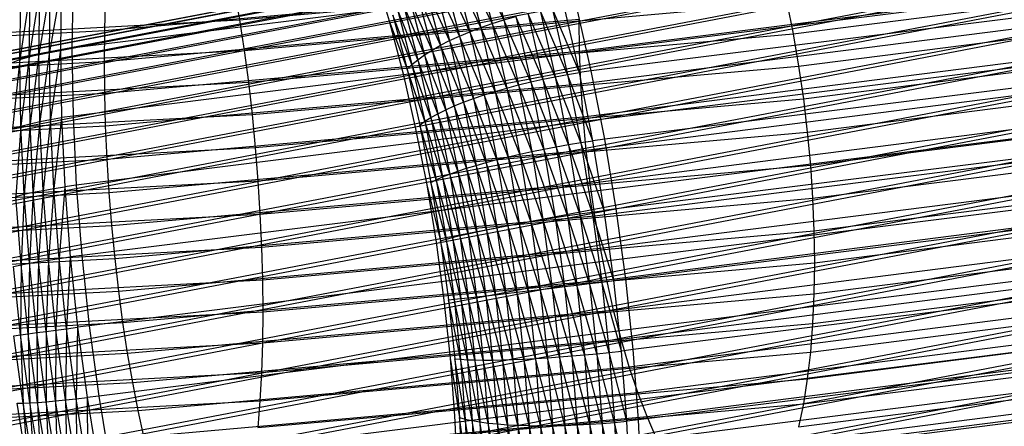
# Model space of a CAD drawing. Extents: x -2150 to 5741, y -1638 to 1462.
# Drawn here: x 306 to 327, y -236 to -227 of the extents above; entities that cross this region are included whole.
import ezdxf

# ---------------------------------------------------------------- set-up
doc = ezdxf.new("R2010")
doc.units = 0
doc.layers.get('0').update_dxf_attribs({"linetype": 'CONTINUOUS'})

msp = doc.modelspace()

# ---------------------------------------------------------------- linework, layer by layer
at = {"color": 0}
for p, q in [((281.716352, -232.859312, 978.121299), (395.113839, -211.181499, 916.905045)), ((282.055076, -232.728916, 978.71848), (395.390406, -211.062986, 917.53578)), ((282.40788, -232.657742, 979.317591), (395.67847, -211.004188, 918.16984)), ((282.772077, -232.646332, 979.914073), (395.975836, -211.005554, 918.8024)), ((283.144897, -232.694773, 980.503388), (396.280242, -211.067072, 919.428647)), ((283.523502, -232.802694, 981.081049), (396.589372, -211.188276, 920.043813)), ((281.394285, -233.047937, 977.530595), (394.850871, -211.358826, 916.282436)), ((283.90501, -232.969277, 981.642661), (396.900873, -211.368241, 920.643218)), ((281.091326, -233.293355, 976.950862), (394.603506, -211.593617, 915.672692)), ((284.286518, -233.193252, 982.183949), (397.212374, -211.605599, 921.222298)), ((280.809781, -233.5937, 976.386513), (394.373625, -211.884086, 915.080452)), ((284.665122, -233.472915, 982.700793), (397.521503, -211.898543, 921.776648)), ((280.551792, -233.946686, 975.841843), (394.162978, -212.228021, 914.510225)), ((285.037942, -233.806137, 983.189261), (397.82591, -212.244844, 922.302048)), ((280.319323, -234.349625, 975.320996), (393.973167, -212.622805, 913.96635)), ((285.40214, -234.190383, 983.645634), (398.123276, -212.641866, 922.794499)), ((280.114144, -234.799452, 974.827938), (393.805639, -213.065434, 913.452966)), ((285.754943, -234.622728, 984.06644), (398.41134, -213.086587, 923.250254)), ((279.937815, -235.292742, 974.36642), (393.661667, -213.552539, 912.973981)), ((286.093667, -235.099882, 984.448476), (398.687907, -213.575623, 923.665844)), ((279.791679, -235.825742, 973.939954), (393.542347, -214.080413, 912.533039)), ((286.415734, -235.618214, 984.788834), (398.950874, -214.105253, 924.038106)), ((279.676848, -236.394395, 973.551787), (393.448588, -214.645038, 912.133497)), ((286.718693, -236.173778, 985.084924), (399.19824, -214.671444, 924.364208)), ((279.594196, -236.994374, 973.204873), (393.381103, -215.242117, 911.778395)), ((287.000239, -236.762346, 985.334492), (399.428121, -215.269889, 924.641666)), ((279.544352, -237.621111, 972.901852), (393.340405, -215.867106, 911.470436)), ((287.258227, -237.379439, 985.535639), (399.638768, -215.896033, 924.868371)), ((279.527695, -238.269838, 972.64503), (393.326804, -216.515248, 911.211963)), ((287.490696, -238.020361, 985.686835), (399.828578, -216.545109, 925.042595)), ((279.544352, -238.935617, 972.436361), (393.340405, -217.181612, 911.004945)), ((287.695876, -238.680234, 985.786929), (399.996107, -217.21218, 925.163014)), ((279.594196, -239.613381, 972.277434), (393.381103, -217.861124, 910.850956)), ((287.872204, -239.354035, 985.835158), (400.140079, -217.892167, 925.228711)), ((279.676848, -240.297972, 972.169458), (393.448588, -218.548615, 910.751168)), ((288.01834, -240.036637, 985.831156), (400.259399, -218.579895, 925.239185)), ((279.791679, -240.98418, 972.113256), (393.542347, -219.238851, 910.70634)), ((288.133171, -240.722845, 985.774953), (400.353158, -219.270131, 925.194358)), ((279.937815, -241.666782, 972.109254), (393.661667, -219.926579, 910.716815)), ((288.215823, -241.407436, 985.666978), (400.420643, -219.957622, 925.09457)), ((280.114144, -242.340584, 972.157483), (393.805639, -220.606566, 910.782511)), ((288.265668, -242.0852, 985.508051), (400.461341, -220.637134, 924.94058)), ((280.319323, -243.000456, 972.257576), (393.973167, -221.273637, 910.90293)), ((288.282325, -242.750979, 985.299382), (400.474941, -221.303497, 924.733562)), ((280.551792, -243.641378, 972.408772), (394.162978, -221.922713, 911.077155)), ((280.809781, -244.258472, 972.60992), (394.373625, -222.548857, 911.303859)), ((333.792944, -224.765204, 934.509119), (307.576472, -228.046756, 943.775936)), ((344.651171, -225.239642, 965.059794), (318.434699, -228.521194, 974.32661)), ((333.815657, -226.182086, 934.071632), (307.599186, -229.463638, 943.338449)), ((316.261536, -226.141084, 973.553564), (316.605, -227.453152, 974.060621)), ((313.895294, -226.416505, 971.293916), (314.211392, -227.475533, 971.813155)), ((315.561294, -226.42652, 973.34873), (315.894883, -227.700863, 973.841208)), ((316.123158, -227.613387, 973.934983), (315.561294, -226.42652, 973.34873)), ((315.785906, -226.325053, 973.437097), (316.123158, -227.613387, 973.934983)), ((316.360466, -227.530606, 974.008306), (315.785906, -226.325053, 973.437097)), ((316.019914, -226.229666, 973.505549), (316.360466, -227.530606, 974.008306)), ((316.605, -227.453152, 974.060621), (316.019914, -226.229666, 973.505549)), ((322.652982, -227.744573, 960.925733), (333.665205, -226.344346, 956.971614)), ((311.079514, -227.455551, 963.309743), (322.377499, -226.452447, 960.477064)), ((315.347787, -226.533295, 973.241119), (315.677379, -227.79237, 973.727697)), ((315.894883, -227.700863, 973.841208), (315.347787, -226.533295, 973.241119)), ((306.90795, -226.80158, 944.671591), (306.67932, -228.223615, 944.27537)), ((307.127364, -226.749321, 944.538819), (306.885374, -228.169739, 944.12323)), ((306.885374, -228.169739, 944.12323), (306.90795, -226.80158, 944.671591)), ((307.358362, -226.705454, 944.42387), (307.104711, -228.122071, 943.988618)), ((307.104711, -228.122071, 943.988618), (307.127364, -226.749321, 944.538819)), ((307.358362, -226.705454, 944.42387), (307.335664, -228.080972, 943.872559)), ((307.599186, -226.670313, 944.327618), (307.576472, -228.046756, 943.775936)), ((308.262216, -227.674084, 949.069142), (318.189636, -226.792667, 946.580097)), ((314.960488, -226.759483, 972.971584), (315.281208, -227.984663, 973.445063)), ((315.4723, -227.887211, 973.595313), (314.960488, -226.759483, 972.971584)), ((315.147009, -226.644565, 973.115084), (315.4723, -227.887211, 973.595313)), ((315.677379, -227.79237, 973.727697), (315.147009, -226.644565, 973.115084)), ((344.930951, -226.667756, 965.345588), (318.714479, -229.949308, 974.612405)), ((306.701791, -226.861834, 944.821174), (306.488118, -228.283287, 944.443879)), ((306.488118, -228.283287, 944.443879), (306.510455, -226.929623, 944.986431)), ((306.67932, -228.223615, 944.27537), (306.701791, -226.861834, 944.821174)), ((310.973129, -226.842807, 962.991903), (311.079514, -227.455551, 963.309743)), ((314.635779, -226.996744, 972.636682), (314.946682, -228.184423, 973.095668)), ((315.105556, -228.083986, 973.278091), (314.635779, -226.996744, 972.636682)), ((314.789645, -226.877174, 972.811711), (315.105556, -228.083986, 973.278091)), ((315.281208, -227.984663, 973.445063), (314.789645, -226.877174, 972.811711)), ((318.189636, -228.107173, 946.114606), (327.789356, -226.886549, 942.667669)), ((322.768228, -228.418716, 961.066123), (333.816923, -227.013851, 957.098909)), ((308.262216, -227.674084, 949.069142), (308.28105, -227.051627, 949.38425)), ((311.176999, -228.094798, 963.573449), (322.522407, -227.087483, 960.72888)), ((314.383526, -227.23787, 972.246588), (314.683966, -228.385581, 972.690128)), ((314.805794, -228.285211, 972.899182), (314.383526, -227.23787, 972.246588)), ((314.500062, -227.117282, 972.447828), (314.805794, -228.285211, 972.899182)), ((314.946682, -228.184423, 973.095668), (314.500062, -227.117282, 972.447828)), ((317.61766, -227.207683, 974.054284), (317.9338, -228.595236, 974.457309)), ((318.186592, -228.555091, 974.402699), (317.61766, -227.207683, 974.054284)), ((318.186592, -228.555091, 974.402699), (317.869814, -227.16474, 973.998862)), ((318.434699, -228.521194, 974.32661), (318.117708, -227.129908, 973.922502)), ((322.522407, -227.087483, 960.72888), (322.652982, -227.744573, 960.925733)), ((299.530641, -228.061782, 965.021684), (311.079514, -227.455551, 963.309743)), ((308.255921, -228.321381, 948.80828), (318.18028, -227.440235, 946.320003)), ((311.079514, -227.455551, 963.309743), (311.176999, -228.094798, 963.573449)), ((314.287057, -227.357591, 972.034492), (314.582123, -228.48477, 972.470098)), ((314.683966, -228.385581, 972.690128), (314.287057, -227.357591, 972.034492)), ((316.360466, -227.530606, 974.008306), (316.605, -227.453152, 974.060621)), ((316.605, -227.453152, 974.060621), (316.8549, -227.381613, 974.091529)), ((316.605, -227.453152, 974.060621), (316.914489, -228.811513, 974.455167)), ((317.166645, -228.749874, 974.48895), (316.605, -227.453152, 974.060621)), ((316.8549, -227.381613, 974.091529), (317.166645, -228.749874, 974.48895)), ((317.421878, -228.692999, 974.500599), (316.8549, -227.381613, 974.091529)), ((317.108264, -227.316533, 974.100795), (317.421878, -228.692999, 974.500599)), ((317.678247, -228.641322, 974.490025), (317.108264, -227.316533, 974.100795)), ((317.363164, -227.258409, 974.088349), (317.678247, -228.641322, 974.490025)), ((317.9338, -228.595236, 974.457309), (317.363164, -227.258409, 974.088349)), ((318.189636, -228.107173, 946.114606), (318.18028, -227.440235, 946.320003)), ((333.883624, -227.628623, 933.75167), (307.667152, -230.910175, 943.018487)), ((314.211392, -227.475533, 971.813155), (314.501042, -228.582024, 972.240766)), ((314.211392, -227.475533, 971.813155), (314.582123, -228.48477, 972.470098)), ((315.894883, -227.700863, 973.841208), (316.123158, -227.613387, 973.934983)), ((316.123158, -227.613387, 973.934983), (316.360466, -227.530606, 974.008306)), ((316.123158, -227.613387, 973.934983), (316.427049, -228.947177, 974.322391)), ((316.66733, -228.877448, 974.399506), (316.123158, -227.613387, 973.934983)), ((316.360466, -227.530606, 974.008306), (316.66733, -228.877448, 974.399506)), ((316.914489, -228.811513, 974.455167), (316.360466, -227.530606, 974.008306)), ((318.217633, -228.788404, 945.965468), (327.826213, -227.566653, 942.51535)), ((298.114341, -228.206772, 950.573407), (308.262216, -227.674084, 949.069142)), ((308.255921, -228.321381, 948.80828), (308.262216, -227.674084, 949.069142)), ((311.26484, -228.755682, 963.781016), (322.652982, -227.744573, 960.925733)), ((315.4723, -227.887211, 973.595313), (315.677379, -227.79237, 973.727697)), ((315.677379, -227.79237, 973.727697), (315.894883, -227.700863, 973.841208)), ((315.677379, -227.79237, 973.727697), (315.974369, -229.09587, 974.106308)), ((316.195474, -229.02017, 974.22441), (315.677379, -227.79237, 973.727697)), ((315.894883, -227.700863, 973.841208), (316.195474, -229.02017, 974.22441)), ((316.427049, -228.947177, 974.322391), (315.894883, -227.700863, 973.841208)), ((322.652982, -227.744573, 960.925733), (322.768228, -228.418716, 961.066123)), ((322.867269, -229.10478, 961.148983), (333.947308, -227.695931, 957.170514)), ((307.576472, -228.046756, 943.775936), (307.335664, -228.080972, 943.872559)), ((307.576472, -228.046756, 943.775936), (307.599186, -229.463638, 943.338449)), ((315.105556, -228.083986, 973.278091), (315.281208, -227.984663, 973.445063)), ((315.281208, -227.984663, 973.445063), (315.4723, -227.887211, 973.595313)), ((315.281208, -227.984663, 973.445063), (315.570202, -229.253072, 973.813481)), ((315.765414, -229.173701, 973.968983), (315.281208, -227.984663, 973.445063)), ((315.4723, -227.887211, 973.595313), (315.765414, -229.173701, 973.968983)), ((315.974369, -229.09587, 974.106308), (315.4723, -227.887211, 973.595313)), ((299.579648, -228.703573, 965.292577), (311.176999, -228.094798, 963.573449)), ((306.488118, -228.283287, 944.443879), (306.67932, -228.223615, 944.27537)), ((306.67932, -228.223615, 944.27537), (306.510455, -229.67672, 944.013633)), ((306.67932, -228.223615, 944.27537), (306.885374, -228.169739, 944.12323)), ((306.701791, -229.625403, 943.842543), (306.67932, -228.223615, 944.27537)), ((306.885374, -228.169739, 944.12323), (306.701791, -229.625403, 943.842543)), ((306.885374, -228.169739, 944.12323), (307.104711, -228.122071, 943.988618)), ((306.90795, -229.578093, 943.688376), (306.885374, -228.169739, 944.12323)), ((307.104711, -228.122071, 943.988618), (306.90795, -229.578093, 943.688376)), ((307.104711, -228.122071, 943.988618), (307.335664, -228.080972, 943.872559)), ((307.127364, -229.53515, 943.552306), (307.104711, -228.122071, 943.988618)), ((307.335664, -228.080972, 943.872559), (307.127364, -229.53515, 943.552306)), ((307.335664, -228.080972, 943.872559), (307.358362, -229.496901, 943.435367)), ((308.262216, -228.98859, 948.603651), (318.189636, -228.107173, 946.114606)), ((311.176999, -228.094798, 963.573449), (311.26484, -228.755682, 963.781016)), ((314.805794, -228.285211, 972.899182), (314.946682, -228.184423, 973.095668)), ((314.946682, -228.184423, 973.095668), (315.105556, -228.083986, 973.278091)), ((314.946682, -228.184423, 973.095668), (315.226831, -229.414008, 973.452809)), ((315.390218, -229.333378, 973.640986), (314.946682, -228.184423, 973.095668)), ((315.105556, -228.083986, 973.278091), (315.390218, -229.333378, 973.640986)), ((315.570202, -229.253072, 973.813481), (315.105556, -228.083986, 973.278091)), ((318.217633, -228.788404, 945.965468), (318.189636, -228.107173, 946.114606)), ((318.264057, -229.478743, 945.873725), (327.88733, -228.255124, 942.418332)), ((345.17139, -228.121829, 965.510893), (318.954918, -231.403381, 974.777709)), ((298.111177, -228.853905, 950.312081), (308.255921, -228.321381, 948.80828)), ((306.313223, -228.348302, 944.627477), (306.488118, -228.283287, 944.443879)), ((306.488118, -228.283287, 944.443879), (306.335399, -229.731653, 944.200343)), ((306.510455, -229.67672, 944.013633), (306.488118, -228.283287, 944.443879)), ((308.262216, -228.98859, 948.603651), (308.255921, -228.321381, 948.80828)), ((311.342369, -229.433173, 963.930863), (322.768228, -228.418716, 961.066123)), ((314.582123, -228.48477, 972.470098), (314.683966, -228.385581, 972.690128)), ((314.582123, -228.48477, 972.470098), (314.848001, -229.651721, 972.809047)), ((314.954687, -229.573787, 973.035251), (314.582123, -228.48477, 972.470098)), ((314.683966, -228.385581, 972.690128), (314.805794, -228.285211, 972.899182)), ((314.683966, -228.385581, 972.690128), (314.954687, -229.573787, 973.035251)), ((315.081284, -229.494348, 973.250384), (314.683966, -228.385581, 972.690128)), ((314.805794, -228.285211, 972.899182), (315.081284, -229.494348, 973.250384)), ((315.226831, -229.414008, 973.452809), (314.805794, -228.285211, 972.899182)), ((322.768228, -228.418716, 961.066123), (322.867269, -229.10478, 961.148983)), ((322.949352, -229.797546, 961.173682), (334.055367, -228.385394, 957.185886)), ((314.501042, -228.582024, 972.240766), (314.76204, -229.727555, 972.573493)), ((317.421878, -228.692999, 974.500599), (317.678247, -228.641322, 974.490025)), ((317.678247, -228.641322, 974.490025), (317.9338, -228.595236, 974.457309)), ((317.678247, -228.641322, 974.490025), (317.956343, -230.06084, 974.774099)), ((318.212829, -230.019517, 974.742336), (317.678247, -228.641322, 974.490025)), ((317.9338, -228.595236, 974.457309), (318.186592, -228.555091, 974.402699)), ((317.9338, -228.595236, 974.457309), (318.212829, -230.019517, 974.742336)), ((318.466183, -229.982245, 974.688301), (317.9338, -228.595236, 974.457309)), ((318.434699, -228.521194, 974.32661), (318.186592, -228.555091, 974.402699)), ((318.466183, -229.982245, 974.688301), (318.186592, -228.555091, 974.402699)), ((318.714479, -229.949308, 974.612405), (318.434699, -228.521194, 974.32661)), ((299.623807, -229.36675, 965.506619), (311.26484, -228.755682, 963.781016)), ((308.28105, -229.670634, 948.456811), (318.217633, -228.788404, 945.965468)), ((311.26484, -228.755682, 963.781016), (311.342369, -229.433173, 963.930863)), ((316.427049, -228.947177, 974.322391), (316.66733, -228.877448, 974.399506)), ((316.66733, -228.877448, 974.399506), (316.914489, -228.811513, 974.455167)), ((316.66733, -228.877448, 974.399506), (316.938172, -230.259941, 974.67617)), ((317.187648, -230.205831, 974.734198), (316.66733, -228.877448, 974.399506)), ((316.914489, -228.811513, 974.455167), (317.166645, -228.749874, 974.48895)), ((316.914489, -228.811513, 974.455167), (317.187648, -230.205831, 974.734198)), ((317.441794, -230.154353, 974.770015), (316.914489, -228.811513, 974.455167)), ((317.166645, -228.749874, 974.48895), (317.421878, -228.692999, 974.500599)), ((317.166645, -228.749874, 974.48895), (317.441794, -230.154353, 974.770015)), ((317.698677, -230.1059, 974.783349), (317.166645, -228.749874, 974.48895)), ((317.421878, -228.692999, 974.500599), (317.698677, -230.1059, 974.783349)), ((317.956343, -230.06084, 974.774099), (317.421878, -228.692999, 974.500599)), ((318.264057, -229.478743, 945.873725), (318.217633, -228.788404, 945.965468)), ((298.114341, -229.521278, 950.107916), (308.262216, -228.98859, 948.603651)), ((333.996328, -229.093806, 933.551667), (307.779856, -232.375358, 942.818483)), ((308.28105, -229.670634, 948.456811), (308.262216, -228.98859, 948.603651)), ((315.765414, -229.173701, 973.968983), (315.974369, -229.09587, 974.106308)), ((315.974369, -229.09587, 974.106308), (316.195474, -229.02017, 974.22441)), ((315.974369, -229.09587, 974.106308), (316.236495, -230.433873, 974.374069)), ((316.460779, -230.374398, 974.495418), (315.974369, -229.09587, 974.106308)), ((316.195474, -229.02017, 974.22441), (316.427049, -228.947177, 974.322391)), ((316.195474, -229.02017, 974.22441), (316.460779, -230.374398, 974.495418)), ((316.695266, -230.316274, 974.596375), (316.195474, -229.02017, 974.22441)), ((316.427049, -228.947177, 974.322391), (316.695266, -230.316274, 974.596375)), ((316.938172, -230.259941, 974.67617), (316.427049, -228.947177, 974.322391)), ((318.328556, -230.172937, 945.840075), (327.97224, -228.946723, 942.377353)), ((323.01385, -230.49174, 961.140032), (334.140277, -229.076992, 957.144907)), ((311.408997, -230.122116, 964.02185), (322.867269, -229.10478, 961.148983)), ((315.390218, -229.333378, 973.640986), (315.570202, -229.253072, 973.813481)), ((315.570202, -229.253072, 973.813481), (315.765414, -229.173701, 973.968983)), ((315.570202, -229.253072, 973.813481), (315.825272, -230.555056, 974.074034)), ((316.02412, -230.494245, 974.23325), (315.570202, -229.253072, 973.813481)), ((315.765414, -229.173701, 973.968983), (316.02412, -230.494245, 974.23325)), ((316.236495, -230.433873, 974.374069), (315.765414, -229.173701, 973.968983)), ((322.867269, -229.10478, 961.148983), (322.949352, -229.797546, 961.173682)), ((299.662782, -230.046265, 965.662181), (311.342369, -229.433173, 963.930863)), ((307.127364, -229.53515, 943.552306), (307.358362, -229.496901, 943.435367)), ((307.358362, -229.496901, 943.435367), (307.195148, -230.977805, 943.233202)), ((307.599186, -229.463638, 943.338449), (307.358362, -229.496901, 943.435367)), ((307.358362, -229.496901, 943.435367), (307.426283, -230.942466, 943.115619)), ((307.599186, -229.463638, 943.338449), (307.667152, -230.910175, 943.018487)), ((308.312281, -230.362323, 948.368877), (318.264057, -229.478743, 945.873725)), ((311.342369, -229.433173, 963.930863), (311.408997, -230.122116, 964.02185)), ((314.954687, -229.573787, 973.035251), (315.081284, -229.494348, 973.250384)), ((315.081284, -229.494348, 973.250384), (315.226831, -229.414008, 973.452809)), ((315.081284, -229.494348, 973.250384), (315.324435, -230.735491, 973.498762)), ((315.474093, -230.67614, 973.705387), (315.081284, -229.494348, 973.250384)), ((315.226831, -229.414008, 973.452809), (315.390218, -229.333378, 973.640986)), ((315.226831, -229.414008, 973.452809), (315.474093, -230.67614, 973.705387)), ((315.641463, -230.615841, 973.897632), (315.226831, -229.414008, 973.452809)), ((315.390218, -229.333378, 973.640986), (315.641463, -230.615841, 973.897632)), ((315.825272, -230.555056, 974.074034), (315.390218, -229.333378, 973.640986)), ((318.328556, -230.172937, 945.840075), (318.264057, -229.478743, 945.873725)), ((298.123809, -230.203814, 949.962464), (308.28105, -229.670634, 948.456811)), ((306.335399, -229.731653, 944.200343), (306.510455, -229.67672, 944.013633)), ((306.510455, -229.67672, 944.013633), (306.401757, -231.143958, 943.887953)), ((306.510455, -229.67672, 944.013633), (306.701791, -229.625403, 943.842543)), ((306.577297, -231.099317, 943.698966), (306.510455, -229.67672, 944.013633)), ((306.701791, -229.625403, 943.842543), (306.577297, -231.099317, 943.698966)), ((306.701791, -229.625403, 943.842543), (306.90795, -229.578093, 943.688376)), ((306.769034, -231.05653, 943.525989), (306.701791, -229.625403, 943.842543)), ((306.90795, -229.578093, 943.688376), (306.769034, -231.05653, 943.525989)), ((306.90795, -229.578093, 943.688376), (307.127364, -229.53515, 943.552306)), ((306.975508, -231.015923, 943.370339), (306.90795, -229.578093, 943.688376)), ((307.127364, -229.53515, 943.552306), (306.975508, -231.015923, 943.370339)), ((307.195148, -230.977805, 943.233202), (307.127364, -229.53515, 943.552306)), ((308.312281, -230.362323, 948.368877), (308.28105, -229.670634, 948.456811)), ((314.848001, -229.651721, 972.809047), (314.954687, -229.573787, 973.035251)), ((314.848001, -229.651721, 972.809047), (315.082668, -230.84956, 973.048758)), ((315.193628, -230.793445, 973.279329), (314.848001, -229.651721, 972.809047)), ((314.954687, -229.573787, 973.035251), (315.193628, -230.793445, 973.279329)), ((315.324435, -230.735491, 973.498762), (314.954687, -229.573787, 973.035251)), ((318.410639, -230.865703, 945.864774), (328.080299, -229.636186, 942.392725)), ((345.370658, -229.590794, 965.55445), (319.154187, -232.872346, 974.821267)), ((311.464217, -230.817267, 964.053284), (322.949352, -229.797546, 961.173682)), ((314.76204, -229.727555, 972.573493), (314.992399, -230.903409, 972.808805)), ((322.949352, -229.797546, 961.173682), (323.01385, -230.49174, 961.140032)), ((323.060275, -231.18208, 961.048289), (334.201394, -229.765464, 957.047889)), ((299.696277, -230.736947, 965.758079), (311.408997, -230.122116, 964.02185)), ((311.408997, -230.122116, 964.02185), (311.464217, -230.817267, 964.053284)), ((317.441794, -230.154353, 974.770015), (317.698677, -230.1059, 974.783349)), ((317.698677, -230.1059, 974.783349), (317.956343, -230.06084, 974.774099)), ((317.698677, -230.1059, 974.783349), (317.936555, -231.544483, 974.946893)), ((318.195335, -231.506161, 974.938409), (317.698677, -230.1059, 974.783349)), ((317.956343, -230.06084, 974.774099), (318.212829, -230.019517, 974.742336)), ((317.956343, -230.06084, 974.774099), (318.195335, -231.506161, 974.938409)), ((318.452622, -231.469688, 974.907197), (317.956343, -230.06084, 974.774099)), ((318.212829, -230.019517, 974.742336), (318.466183, -229.982245, 974.688301)), ((318.212829, -230.019517, 974.742336), (318.452622, -231.469688, 974.907197)), ((318.706461, -231.435341, 974.853494), (318.212829, -230.019517, 974.742336)), ((318.714479, -229.949308, 974.612405), (318.466183, -229.982245, 974.688301)), ((318.706461, -231.435341, 974.853494), (318.466183, -229.982245, 974.688301)), ((318.954918, -231.403381, 974.777709), (318.714479, -229.949308, 974.612405)), ((308.355671, -231.058391, 948.340519), (318.328556, -230.172937, 945.840075)), ((316.460779, -230.374398, 974.495418), (316.695266, -230.316274, 974.596375)), ((316.695266, -230.316274, 974.596375), (316.938172, -230.259941, 974.67617)), ((316.695266, -230.316274, 974.596375), (316.925769, -231.710256, 974.754848)), ((317.170931, -231.667564, 974.836195), (316.695266, -230.316274, 974.596375)), ((316.938172, -230.259941, 974.67617), (317.187648, -230.205831, 974.734198)), ((316.938172, -230.259941, 974.67617), (317.170931, -231.667564, 974.836195)), ((317.422397, -231.625493, 974.89559), (316.938172, -230.259941, 974.67617)), ((317.187648, -230.205831, 974.734198), (317.441794, -230.154353, 974.770015)), ((317.187648, -230.205831, 974.734198), (317.422397, -231.625493, 974.89559)), ((317.678254, -231.584361, 974.932584), (317.187648, -230.205831, 974.734198)), ((317.441794, -230.154353, 974.770015), (317.678254, -231.584361, 974.932584)), ((317.936555, -231.544483, 974.946893), (317.441794, -230.154353, 974.770015)), ((318.410639, -230.865703, 945.864774), (318.328556, -230.172937, 945.840075)), ((318.50968, -231.551768, 945.947634), (328.210684, -230.318265, 942.464331)), ((298.13951, -230.896318, 949.876832), (308.312281, -230.362323, 948.368877)), ((308.355671, -231.058391, 948.340519), (308.312281, -230.362323, 948.368877)), ((311.507607, -231.513335, 964.024927), (323.01385, -230.49174, 961.140032)), ((315.825272, -230.555056, 974.074034), (316.02412, -230.494245, 974.23325)), ((316.02412, -230.494245, 974.23325), (316.236495, -230.433873, 974.374069)), ((316.02412, -230.494245, 974.23325), (316.246449, -231.838793, 974.386104)), ((316.461763, -231.796198, 974.528943), (316.02412, -230.494245, 974.23325)), ((316.236495, -230.433873, 974.374069), (316.460779, -230.374398, 974.495418)), ((316.236495, -230.433873, 974.374069), (316.461763, -231.796198, 974.528943)), ((316.688779, -231.753243, 974.652171), (316.236495, -230.433873, 974.374069)), ((316.460779, -230.374398, 974.495418), (316.688779, -231.753243, 974.652171)), ((316.925769, -231.710256, 974.754848), (316.460779, -230.374398, 974.495418)), ((323.01385, -230.49174, 961.140032), (323.060275, -231.18208, 961.048289)), ((323.088272, -231.86331, 960.899152), (334.23825, -230.445568, 956.89557)), ((334.152909, -230.566484, 933.473145), (307.936437, -233.848036, 942.739962)), ((315.193628, -230.793445, 973.279329), (315.324435, -230.735491, 973.498762)), ((315.324435, -230.735491, 973.498762), (315.474093, -230.67614, 973.705387)), ((315.324435, -230.735491, 973.498762), (315.533395, -231.999195, 973.642425)), ((315.686587, -231.961213, 973.851479), (315.324435, -230.735491, 973.498762)), ((315.474093, -230.67614, 973.705387), (315.641463, -230.615841, 973.897632)), ((315.474093, -230.67614, 973.705387), (315.686587, -231.961213, 973.851479)), ((315.85738, -231.921616, 974.046078), (315.474093, -230.67614, 973.705387)), ((315.641463, -230.615841, 973.897632), (315.825272, -230.555056, 974.074034)), ((315.641463, -230.615841, 973.897632), (315.85738, -231.921616, 974.046078)), ((316.044476, -231.880706, 974.224739), (315.641463, -230.615841, 973.897632)), ((315.825272, -230.555056, 974.074034), (316.044476, -231.880706, 974.224739)), ((316.246449, -231.838793, 974.386104), (315.825272, -230.555056, 974.074034)), ((299.724037, -231.433539, 965.793584), (311.464217, -230.817267, 964.053284)), ((307.195148, -230.977805, 943.233202), (307.426283, -230.942466, 943.115619)), ((307.426283, -230.942466, 943.115619), (307.307549, -232.439056, 943.033735)), ((307.667152, -230.910175, 943.018487), (307.426283, -230.942466, 943.115619)), ((307.426283, -230.942466, 943.115619), (307.53891, -232.406664, 942.91575)), ((307.667152, -230.910175, 943.018487), (307.779856, -232.375358, 942.818483)), ((308.41089, -231.753542, 948.371954), (318.410639, -230.865703, 945.864774)), ((311.464217, -230.817267, 964.053284), (311.507607, -231.513335, 964.024927)), ((314.992399, -230.903409, 972.808805), (315.190367, -232.100636, 972.944911)), ((314.992399, -230.903409, 972.808805), (315.284338, -232.069173, 973.187409)), ((315.082668, -230.84956, 973.048758), (315.193628, -230.793445, 973.279329)), ((315.082668, -230.84956, 973.048758), (315.284338, -232.069173, 973.187409)), ((315.398971, -232.035274, 973.420505), (315.082668, -230.84956, 973.048758)), ((315.193628, -230.793445, 973.279329), (315.398971, -232.035274, 973.420505)), ((315.533395, -231.999195, 973.642425), (315.193628, -230.793445, 973.279329)), ((318.50968, -231.551768, 945.947634), (318.410639, -230.865703, 945.864774)), ((298.161323, -231.593519, 949.851673), (308.355671, -231.058391, 948.340519)), ((306.401757, -231.143958, 943.887953), (306.577297, -231.099317, 943.698966)), ((306.511793, -232.574467, 943.692683), (306.401757, -231.143958, 943.887953)), ((306.577297, -231.099317, 943.698966), (306.511793, -232.574467, 943.692683)), ((306.577297, -231.099317, 943.698966), (306.769034, -231.05653, 943.525989)), ((306.688135, -232.540252, 943.502272), (306.577297, -231.099317, 943.698966)), ((306.769034, -231.05653, 943.525989), (306.688135, -232.540252, 943.502272)), ((306.769034, -231.05653, 943.525989), (306.975508, -231.015923, 943.370339)), ((306.880537, -232.506105, 943.328116), (306.769034, -231.05653, 943.525989)), ((306.975508, -231.015923, 943.370339), (306.880537, -232.506105, 943.328116)), ((306.975508, -231.015923, 943.370339), (307.195148, -230.977805, 943.233202)), ((307.087533, -232.472288, 943.17154), (306.975508, -231.015923, 943.370339)), ((307.195148, -230.977805, 943.233202), (307.087533, -232.472288, 943.17154)), ((307.307549, -232.439056, 943.033735), (307.195148, -230.977805, 943.233202)), ((308.41089, -231.753542, 948.371954), (308.355671, -231.058391, 948.340519)), ((318.624926, -232.22591, 946.088025), (328.362402, -230.98777, 942.591625)), ((345.52724, -231.063473, 965.475928), (319.310768, -234.345025, 974.742745)), ((323.097628, -232.530248, 960.693754), (334.250567, -231.112129, 956.689109)), ((311.538838, -232.205023, 963.936993), (323.060275, -231.18208, 961.048289)), ((323.060275, -231.18208, 961.048289), (323.088272, -231.86331, 960.899152)), ((299.74585, -232.13074, 965.768425), (311.507607, -231.513335, 964.024927)), ((308.477518, -232.442484, 948.462941), (318.50968, -231.551768, 945.947634)), ((311.507607, -231.513335, 964.024927), (311.538838, -232.205023, 963.936993)), ((317.678254, -231.584361, 974.932584), (317.936555, -231.544483, 974.946893)), ((317.936555, -231.544483, 974.946893), (318.195335, -231.506161, 974.938409)), ((317.936555, -231.544483, 974.946893), (318.133701, -232.9978, 974.989986)), ((318.393404, -232.966285, 974.981704), (317.936555, -231.544483, 974.946893)), ((318.195335, -231.506161, 974.938409), (318.452622, -231.469688, 974.907197)), ((318.195335, -231.506161, 974.938409), (318.393404, -232.966285, 974.981704)), ((318.651356, -232.934711, 974.950637), (318.195335, -231.506161, 974.938409)), ((318.452622, -231.469688, 974.907197), (318.706461, -231.435341, 974.853494)), ((318.452622, -231.469688, 974.907197), (318.651356, -232.934711, 974.950637)), ((318.905596, -232.903319, 974.897022), (318.452622, -231.469688, 974.907197)), ((318.624926, -232.22591, 946.088025), (318.50968, -231.551768, 945.947634)), ((318.954918, -231.403381, 974.777709), (318.706461, -231.435341, 974.853494)), ((318.905596, -232.903319, 974.897022), (318.706461, -231.435341, 974.853494)), ((319.154187, -232.872346, 974.821267), (318.954918, -231.403381, 974.777709)), ((298.189082, -232.290111, 949.887178), (308.41089, -231.753542, 948.371954)), ((308.477518, -232.442484, 948.462941), (308.41089, -231.753542, 948.371954)), ((316.461763, -231.796198, 974.528943), (316.688779, -231.753243, 974.652171)), ((316.688779, -231.753243, 974.652171), (316.925769, -231.710256, 974.754848)), ((316.688779, -231.753243, 974.652171), (316.877738, -233.146209, 974.693475)), ((317.116803, -233.118516, 974.796606), (316.688779, -231.753243, 974.652171)), ((316.925769, -231.710256, 974.754848), (317.170931, -231.667564, 974.836195)), ((316.925769, -231.710256, 974.754848), (317.116803, -233.118516, 974.796606)), ((317.363834, -233.089604, 974.87836), (316.925769, -231.710256, 974.754848)), ((317.170931, -231.667564, 974.836195), (317.422397, -231.625493, 974.89559)), ((317.170931, -231.667564, 974.836195), (317.363834, -233.089604, 974.87836)), ((317.61695, -233.059695, 974.938117), (317.170931, -231.667564, 974.836195)), ((317.422397, -231.625493, 974.89559), (317.678254, -231.584361, 974.932584)), ((317.422397, -231.625493, 974.89559), (317.61695, -233.059695, 974.938117)), ((317.874225, -233.029016, 974.97542), (317.422397, -231.625493, 974.89559)), ((317.678254, -231.584361, 974.932584), (317.874225, -233.029016, 974.97542)), ((318.133701, -232.9978, 974.989986), (317.678254, -231.584361, 974.932584)), ((318.755501, -232.883, 946.284877), (328.534298, -231.639606, 942.77364)), ((323.088272, -233.177816, 960.433661), (334.23825, -231.760074, 956.430079)), ((311.557672, -232.887068, 963.790153), (323.088272, -231.86331, 960.899152)), ((315.533395, -231.999195, 973.642425), (315.686587, -231.961213, 973.851479)), ((315.686587, -231.961213, 973.851479), (315.85738, -231.921616, 974.046078)), ((315.686587, -231.961213, 973.851479), (315.862696, -233.259449, 973.889974)), ((316.036326, -233.240765, 974.085193), (315.686587, -231.961213, 973.851479)), ((315.85738, -231.921616, 974.046078), (316.044476, -231.880706, 974.224739)), ((315.85738, -231.921616, 974.046078), (316.036326, -233.240765, 974.085193)), ((316.226145, -233.219933, 974.26445), (315.85738, -231.921616, 974.046078)), ((316.044476, -231.880706, 974.224739), (316.246449, -231.838793, 974.386104)), ((316.044476, -231.880706, 974.224739), (316.226145, -233.219933, 974.26445)), ((316.430708, -233.197112, 974.42638), (316.044476, -231.880706, 974.224739)), ((316.246449, -231.838793, 974.386104), (316.461763, -231.796198, 974.528943)), ((316.246449, -231.838793, 974.386104), (316.430708, -233.197112, 974.42638)), ((316.648458, -233.172475, 974.569752), (316.246449, -231.838793, 974.386104)), ((316.461763, -231.796198, 974.528943), (316.648458, -233.172475, 974.569752)), ((316.877738, -233.146209, 974.693475), (316.461763, -231.796198, 974.528943)), ((323.088272, -231.86331, 960.899152), (323.097628, -232.530248, 960.693754)), ((334.352178, -232.035449, 933.516702), (308.135706, -235.317001, 942.783519)), ((315.190367, -232.100636, 972.944911), (315.354438, -233.310126, 972.980774)), ((315.284338, -232.069173, 973.187409), (315.398971, -232.035274, 973.420505)), ((315.284338, -232.069173, 973.187409), (315.451476, -233.301277, 973.223943)), ((315.569154, -233.28982, 973.457704), (315.284338, -232.069173, 973.187409)), ((315.398971, -232.035274, 973.420505), (315.533395, -231.999195, 973.642425)), ((315.398971, -232.035274, 973.420505), (315.569154, -233.28982, 973.457704)), ((315.706576, -233.275842, 973.680279), (315.398971, -232.035274, 973.420505)), ((315.533395, -231.999195, 973.642425), (315.706576, -233.275842, 973.680279)), ((315.862696, -233.259449, 973.889974), (315.533395, -231.999195, 973.642425)), ((299.76155, -232.823244, 965.682793), (311.538838, -232.205023, 963.936993)), ((307.779856, -232.375358, 942.818483), (307.53891, -232.406664, 942.91575)), ((307.779856, -232.375358, 942.818483), (307.936437, -233.848036, 942.739962)), ((308.555048, -233.119976, 948.612787), (318.624926, -232.22591, 946.088025)), ((311.538838, -232.205023, 963.936993), (311.557672, -232.887068, 963.790153)), ((318.755501, -232.883, 946.284877), (318.624926, -232.22591, 946.088025)), ((318.900409, -233.518036, 946.536693), (328.725066, -232.268811, 943.00899)), ((323.060275, -233.801087, 960.12085), (334.201394, -232.384471, 956.12045)), ((298.222577, -232.980793, 949.983076), (308.477518, -232.442484, 948.462941)), ((306.352853, -232.608491, 943.897898), (306.511793, -232.574467, 943.692683)), ((306.511793, -232.574467, 943.692683), (306.504433, -234.034125, 943.821885)), ((306.511793, -232.574467, 943.692683), (306.688135, -232.540252, 943.502272)), ((306.66467, -234.012294, 943.616019), (306.511793, -232.574467, 943.692683)), ((306.688135, -232.540252, 943.502272), (306.66467, -234.012294, 943.616019)), ((306.688135, -232.540252, 943.502272), (306.880537, -232.506105, 943.328116)), ((306.842126, -233.988558, 943.42505), (306.688135, -232.540252, 943.502272)), ((306.880537, -232.506105, 943.328116), (306.842126, -233.988558, 943.42505)), ((306.880537, -232.506105, 943.328116), (307.087533, -232.472288, 943.17154)), ((307.03545, -233.963096, 943.250431), (306.880537, -232.506105, 943.328116)), ((307.087533, -232.472288, 943.17154), (307.03545, -233.963096, 943.250431)), ((307.087533, -232.472288, 943.17154), (307.307549, -232.439056, 943.033735)), ((307.243172, -233.936102, 943.093491), (307.087533, -232.472288, 943.17154)), ((307.307549, -232.439056, 943.033735), (307.243172, -233.936102, 943.093491)), ((307.307549, -232.439056, 943.033735), (307.53891, -232.406664, 942.91575)), ((307.463711, -233.907782, 942.955424), (307.307549, -232.439056, 943.033735)), ((307.53891, -232.406664, 942.91575), (307.463711, -233.907782, 942.955424)), ((307.53891, -232.406664, 942.91575), (307.695387, -233.878352, 942.837281)), ((308.555048, -233.119976, 948.612787), (308.477518, -232.442484, 948.462941)), ((311.563966, -233.554277, 963.585523), (323.097628, -232.530248, 960.693754)), ((345.639943, -232.528656, 965.275925), (319.423472, -235.810208, 974.542741)), ((323.097628, -232.530248, 960.693754), (323.088272, -233.177816, 960.433661)), ((306.504433, -234.034125, 943.821885), (306.352853, -232.608491, 943.897898)), ((299.771018, -233.505779, 965.537341), (311.557672, -232.887068, 963.790153)), ((308.642889, -233.780859, 948.820354), (318.755501, -232.883, 946.284877)), ((311.557672, -232.887068, 963.790153), (311.563966, -233.554277, 963.585523)), ((317.874225, -233.029016, 974.97542), (318.133701, -232.9978, 974.989986)), ((318.133701, -232.9978, 974.989986), (318.393404, -232.966285, 974.981704)), ((318.133701, -232.9978, 974.989986), (318.288615, -234.45479, 974.912301)), ((318.549043, -234.4301, 974.903655), (318.133701, -232.9978, 974.989986)), ((318.393404, -232.966285, 974.981704), (318.651356, -232.934711, 974.950637)), ((318.393404, -232.966285, 974.981704), (318.549043, -234.4301, 974.903655)), ((318.807518, -234.403438, 974.872326), (318.393404, -232.966285, 974.981704)), ((318.651356, -232.934711, 974.950637), (318.905596, -232.903319, 974.897022)), ((318.651356, -232.934711, 974.950637), (318.807518, -234.403438, 974.872326)), ((319.062072, -234.375007, 974.818553), (318.651356, -232.934711, 974.950637)), ((318.900409, -233.518036, 946.536693), (318.755501, -232.883, 946.284877)), ((319.154187, -232.872346, 974.821267), (318.905596, -232.903319, 974.897022)), ((319.062072, -234.375007, 974.818553), (318.905596, -232.903319, 974.897022)), ((319.058549, -234.126185, 946.841557), (328.933252, -232.870597, 943.295884)), ((319.310768, -234.345025, 974.742745), (319.154187, -232.872346, 974.821267)), ((323.01385, -234.395317, 959.757703), (334.140277, -232.980569, 955.762578)), ((298.261553, -233.660308, 950.138638), (308.555048, -233.119976, 948.612787)), ((308.642889, -233.780859, 948.820354), (308.555048, -233.119976, 948.612787)), ((311.557672, -234.201573, 963.324662), (323.088272, -233.177816, 960.433661)), ((316.036326, -233.240765, 974.085193), (316.226145, -233.219933, 974.26445)), ((316.226145, -233.219933, 974.26445), (316.430708, -233.197112, 974.42638)), ((316.226145, -233.219933, 974.26445), (316.368898, -234.562545, 974.192863)), ((316.575496, -234.558864, 974.353773), (316.226145, -233.219933, 974.26445)), ((316.430708, -233.197112, 974.42638), (316.648458, -233.172475, 974.569752)), ((316.430708, -233.197112, 974.42638), (316.575496, -234.558864, 974.353773)), ((316.79516, -234.552231, 974.496185), (316.430708, -233.197112, 974.42638)), ((316.648458, -233.172475, 974.569752), (316.877738, -233.146209, 974.693475)), ((316.648458, -233.172475, 974.569752), (316.79516, -234.552231, 974.496185)), ((317.026219, -234.542697, 974.619015), (316.648458, -233.172475, 974.569752)), ((316.877738, -233.146209, 974.693475), (317.116803, -233.118516, 974.796606)), ((316.877738, -233.146209, 974.693475), (317.026219, -234.542697, 974.619015)), ((317.266914, -234.530334, 974.721329), (316.877738, -233.146209, 974.693475)), ((317.116803, -233.118516, 974.796606), (317.363834, -233.089604, 974.87836)), ((317.116803, -233.118516, 974.796606), (317.266914, -234.530334, 974.721329)), ((317.515413, -234.515238, 974.802347), (317.116803, -233.118516, 974.796606)), ((317.363834, -233.089604, 974.87836), (317.61695, -233.059695, 974.938117)), ((317.363834, -233.089604, 974.87836), (317.515413, -234.515238, 974.802347)), ((317.769826, -234.497522, 974.861453), (317.363834, -233.089604, 974.87836)), ((317.61695, -233.059695, 974.938117), (317.874225, -233.029016, 974.97542)), ((317.61695, -233.059695, 974.938117), (317.769826, -234.497522, 974.861453)), ((318.028215, -234.477321, 974.898198), (317.61695, -233.059695, 974.938117)), ((317.874225, -233.029016, 974.97542), (318.028215, -234.477321, 974.898198)), ((318.288615, -234.45479, 974.912301), (317.874225, -233.029016, 974.97542)), ((323.088272, -233.177816, 960.433661), (323.060275, -233.801087, 960.12085)), ((315.354438, -233.310126, 972.980774), (315.483361, -234.522672, 972.916122)), ((315.451476, -233.301277, 973.223943), (315.569154, -233.28982, 973.457704)), ((315.451476, -233.301277, 973.223943), (315.58281, -234.536495, 973.158082)), ((315.70288, -234.547538, 973.390644), (315.451476, -233.301277, 973.223943)), ((315.569154, -233.28982, 973.457704), (315.706576, -233.275842, 973.680279)), ((315.569154, -233.28982, 973.457704), (315.70288, -234.547538, 973.390644)), ((315.842658, -234.555715, 973.612038), (315.569154, -233.28982, 973.457704)), ((315.706576, -233.275842, 973.680279), (315.862696, -233.259449, 973.889974)), ((315.706576, -233.275842, 973.680279), (315.842658, -234.555715, 973.612038)), ((316.001079, -234.560965, 973.820579), (315.706576, -233.275842, 973.680279)), ((315.862696, -233.259449, 973.889974), (316.036326, -233.240765, 974.085193)), ((315.862696, -233.259449, 973.889974), (316.001079, -234.560965, 973.820579)), ((316.176938, -234.563248, 974.014679), (315.862696, -233.259449, 973.889974)), ((316.036326, -233.240765, 974.085193), (316.176938, -234.563248, 974.014679)), ((316.368898, -234.562545, 974.192863), (316.036326, -233.240765, 974.085193)), ((299.774182, -234.173153, 965.333176), (311.563966, -233.554277, 963.585523)), ((334.592617, -233.489522, 933.682007), (308.376145, -236.771074, 942.948823)), ((308.740373, -234.420106, 949.084061), (318.900409, -233.518036, 946.536693)), ((311.563966, -233.554277, 963.585523), (311.557672, -234.201573, 963.324662)), ((319.058549, -234.126185, 946.841557), (318.900409, -233.518036, 946.536693)), ((319.228717, -234.70282, 947.197147), (329.157272, -233.440383, 943.632138)), ((322.949352, -234.955984, 959.346983), (334.055367, -233.543832, 955.359188)), ((298.305712, -234.323485, 950.35268), (308.642889, -233.780859, 948.820354)), ((308.740373, -234.420106, 949.084061), (308.642889, -233.780859, 948.820354)), ((311.538838, -234.824031, 963.009554), (323.060275, -233.801087, 960.12085)), ((323.060275, -233.801087, 960.12085), (323.01385, -234.395317, 959.757703)), ((306.362634, -234.053884, 944.04108), (306.504433, -234.034125, 943.821885)), ((306.504433, -234.034125, 943.821885), (306.66467, -234.012294, 943.616019)), ((306.504433, -234.034125, 943.821885), (306.553668, -235.462143, 944.082837)), ((306.697336, -235.456165, 943.86405), (306.504433, -234.034125, 943.821885)), ((306.66467, -234.012294, 943.616019), (306.842126, -233.988558, 943.42505)), ((306.66467, -234.012294, 943.616019), (306.697336, -235.456165, 943.86405)), ((306.859223, -235.446496, 943.658545), (306.66467, -234.012294, 943.616019)), ((306.842126, -233.988558, 943.42505), (307.03545, -233.963096, 943.250431)), ((306.842126, -233.988558, 943.42505), (306.859223, -235.446496, 943.658545)), ((307.038097, -235.433212, 943.467886), (306.842126, -233.988558, 943.42505)), ((307.03545, -233.963096, 943.250431), (307.243172, -233.936102, 943.093491)), ((307.03545, -233.963096, 943.250431), (307.038097, -235.433212, 943.467886)), ((307.232596, -235.416413, 943.293524), (307.03545, -233.963096, 943.250431)), ((307.243172, -233.936102, 943.093491), (307.232596, -235.416413, 943.293524)), ((307.243172, -233.936102, 943.093491), (307.463711, -233.907782, 942.955424)), ((307.441242, -235.396226, 943.136786), (307.243172, -233.936102, 943.093491)), ((307.463711, -233.907782, 942.955424), (307.441242, -235.396226, 943.136786)), ((307.463711, -233.907782, 942.955424), (307.695387, -233.878352, 942.837281)), ((307.662445, -235.372806, 942.998864), (307.463711, -233.907782, 942.955424)), ((307.695387, -233.878352, 942.837281), (307.662445, -235.372806, 942.998864)), ((307.936437, -233.848036, 942.739962), (307.695387, -233.878352, 942.837281)), ((307.695387, -233.878352, 942.837281), (307.894521, -235.34633, 942.880809)), ((307.936437, -233.848036, 942.739962), (308.135706, -235.317001, 942.783519)), ((319.409617, -235.24355, 947.600759), (329.395422, -233.973835, 944.015193)), ((299.771018, -234.820285, 965.07185), (311.557672, -234.201573, 963.324662)), ((306.553668, -235.462143, 944.082837), (306.362634, -234.053884, 944.04108)), ((308.846759, -235.032851, 949.4019), (319.058549, -234.126185, 946.841557)), ((311.557672, -234.201573, 963.324662), (311.538838, -234.824031, 963.009554)), ((319.228717, -234.70282, 947.197147), (319.058549, -234.126185, 946.841557)), ((322.867269, -235.478821, 958.891817), (333.947308, -234.069971, 954.913348)), ((298.354719, -234.965276, 950.623573), (308.740373, -234.420106, 949.084061)), ((308.846759, -235.032851, 949.4019), (308.740373, -234.420106, 949.084061)), ((311.507607, -235.416912, 962.642597), (323.01385, -234.395317, 959.757703)), ((318.028215, -234.477321, 974.898198), (318.288615, -234.45479, 974.912301)), ((318.288615, -234.45479, 974.912301), (318.549043, -234.4301, 974.903655)), ((318.288615, -234.45479, 974.912301), (318.400118, -235.904365, 974.714428)), ((318.661068, -235.886464, 974.704855), (318.288615, -234.45479, 974.912301)), ((318.549043, -234.4301, 974.903655), (318.807518, -234.403438, 974.872326)), ((318.549043, -234.4301, 974.903655), (318.661068, -235.886464, 974.704855)), ((318.919919, -235.864689, 974.67286), (318.549043, -234.4301, 974.903655)), ((318.807518, -234.403438, 974.872326), (319.062072, -234.375007, 974.818553)), ((318.807518, -234.403438, 974.872326), (318.919919, -235.864689, 974.67286)), ((319.1747, -235.839205, 974.618684), (318.807518, -234.403438, 974.872326)), ((319.310768, -234.345025, 974.742745), (319.062072, -234.375007, 974.818553)), ((319.1747, -235.839205, 974.618684), (319.062072, -234.375007, 974.818553)), ((319.423472, -235.810208, 974.542741), (319.310768, -234.345025, 974.742745)), ((323.01385, -234.395317, 959.757703), (322.949352, -234.955984, 959.346983)), ((315.483361, -234.522672, 972.916122), (315.576156, -235.729047, 972.751447)), ((315.483361, -234.522672, 972.916122), (315.67734, -235.765427, 972.990328)), ((315.58281, -234.536495, 973.158082), (315.67734, -235.765427, 972.990328)), ((315.58281, -234.536495, 973.158082), (315.70288, -234.547538, 973.390644)), ((315.799132, -235.798854, 973.219834), (315.58281, -234.536495, 973.158082)), ((315.70288, -234.547538, 973.390644), (315.842658, -234.555715, 973.612038)), ((315.70288, -234.547538, 973.390644), (315.799132, -235.798854, 973.219834)), ((315.940605, -235.829075, 973.438219), (315.70288, -234.547538, 973.390644)), ((315.842658, -234.555715, 973.612038), (316.001079, -234.560965, 973.820579)), ((315.842658, -234.555715, 973.612038), (315.940605, -235.829075, 973.438219)), ((316.100683, -235.855858, 973.643821), (315.842658, -234.555715, 973.612038)), ((316.001079, -234.560965, 973.820579), (316.176938, -234.563248, 974.014679)), ((316.001079, -234.560965, 973.820579), (316.100683, -235.855858, 973.643821)), ((316.278147, -235.879, 973.835074), (316.001079, -234.560965, 973.820579)), ((316.176938, -234.563248, 974.014679), (316.368898, -234.562545, 974.192863)), ((316.176938, -234.563248, 974.014679), (316.278147, -235.879, 973.835074)), ((316.471647, -235.898324, 974.010524), (316.176938, -234.563248, 974.014679)), ((316.368898, -234.562545, 974.192863), (316.575496, -234.558864, 974.353773)), ((316.368898, -234.562545, 974.192863), (316.471647, -235.898324, 974.010524)), ((316.67971, -235.913685, 974.168834), (316.368898, -234.562545, 974.192863)), ((316.575496, -234.558864, 974.353773), (316.79516, -234.552231, 974.496185)), ((316.575496, -234.558864, 974.353773), (316.67971, -235.913685, 974.168834)), ((316.900752, -235.924964, 974.308801), (316.575496, -234.558864, 974.353773)), ((316.79516, -234.552231, 974.496185), (317.026219, -234.542697, 974.619015)), ((316.79516, -234.552231, 974.496185), (316.900752, -235.924964, 974.308801)), ((317.133091, -235.932076, 974.429359), (316.79516, -234.552231, 974.496185)), ((317.026219, -234.542697, 974.619015), (317.266914, -234.530334, 974.721329)), ((317.026219, -234.542697, 974.619015), (317.133091, -235.932076, 974.429359)), ((317.37496, -235.934968, 974.529591), (317.026219, -234.542697, 974.619015)), ((317.266914, -234.530334, 974.721329), (317.515413, -234.515238, 974.802347)), ((317.266914, -234.530334, 974.721329), (317.37496, -235.934968, 974.529591)), ((317.624516, -235.933616, 974.608733), (317.266914, -234.530334, 974.721329)), ((317.515413, -234.515238, 974.802347), (317.769826, -234.497522, 974.861453)), ((317.515413, -234.515238, 974.802347), (317.624516, -235.933616, 974.608733)), ((317.879862, -235.928031, 974.666183), (317.515413, -234.515238, 974.802347)), ((317.769826, -234.497522, 974.861453), (318.028215, -234.477321, 974.898198)), ((317.769826, -234.497522, 974.861453), (317.879862, -235.928031, 974.666183)), ((318.139053, -235.918256, 974.701504), (317.769826, -234.497522, 974.861453)), ((318.028215, -234.477321, 974.898198), (318.139053, -235.918256, 974.701504)), ((318.400118, -235.904365, 974.714428), (318.028215, -234.477321, 974.898198)), ((319.599874, -235.744262, 948.04932), (329.645888, -234.466891, 944.442134)), ((322.768228, -235.959848, 958.395668), (333.816923, -234.554983, 954.428454)), ((299.76155, -235.442251, 964.755354), (311.538838, -234.824031, 963.009554)), ((308.961236, -235.614429, 949.771454), (319.228717, -234.70282, 947.197147)), ((311.538838, -234.824031, 963.009554), (311.507607, -235.416912, 962.642597)), ((319.409617, -235.24355, 947.600759), (319.228717, -234.70282, 947.197147)), ((298.4082, -235.580797, 950.949255), (308.846759, -235.032851, 949.4019)), ((334.872397, -234.917636, 933.967801), (308.655925, -238.199188, 943.234618)), ((308.961236, -235.614429, 949.771454), (308.846759, -235.032851, 949.4019)), ((311.464217, -235.975705, 962.226585), (322.949352, -234.955984, 959.346983)), ((319.798038, -236.201144, 948.539416), (329.906765, -234.915799, 944.909712)), ((322.652982, -236.395404, 957.862313), (333.665205, -234.995177, 953.908194)), ((322.949352, -234.955984, 959.346983), (322.867269, -235.478821, 958.891817)), ((309.082933, -236.160417, 950.189909), (319.409617, -235.24355, 947.600759)), ((319.599874, -235.744262, 948.04932), (319.409617, -235.24355, 947.600759)), ((299.74585, -236.034317, 964.386095), (311.507607, -235.416912, 962.642597)), ((306.429313, -235.464387, 944.313241), (306.553668, -235.462143, 944.082837)), ((306.657312, -236.843231, 944.469993), (306.429313, -235.464387, 944.313241)), ((306.553668, -235.462143, 944.082837), (306.697336, -235.456165, 943.86405)), ((306.553668, -235.462143, 944.082837), (306.657312, -236.843231, 944.469993)), ((306.784171, -236.856126, 944.24131), (306.553668, -235.462143, 944.082837)), ((306.697336, -235.456165, 943.86405), (306.859223, -235.446496, 943.658545)), ((306.697336, -235.456165, 943.86405), (306.784171, -236.856126, 944.24131)), ((306.930094, -236.863788, 944.024074), (306.697336, -235.456165, 943.86405)), ((306.859223, -235.446496, 943.658545), (307.038097, -235.433212, 943.467886)), ((306.859223, -235.446496, 943.658545), (306.930094, -236.863788, 944.024074)), ((307.093972, -236.866159, 943.819938), (306.859223, -235.446496, 943.658545)), ((307.038097, -235.433212, 943.467886), (307.232596, -235.416413, 943.293524)), ((307.038097, -235.433212, 943.467886), (307.093972, -236.866159, 943.819938)), ((307.274557, -236.86322, 943.630455), (307.038097, -235.433212, 943.467886)), ((307.232596, -235.416413, 943.293524), (307.441242, -235.396226, 943.136786)), ((307.232596, -235.416413, 943.293524), (307.274557, -236.86322, 943.630455)), ((307.470474, -236.854996, 943.457068), (307.232596, -235.416413, 943.293524)), ((307.441242, -235.396226, 943.136786), (307.662445, -235.372806, 942.998864)), ((307.441242, -235.396226, 943.136786), (307.470474, -236.854996, 943.457068)), ((307.680234, -236.841547, 943.301096), (307.441242, -235.396226, 943.136786)), ((307.662445, -235.372806, 942.998864), (307.894521, -235.34633, 942.880809)), ((307.662445, -235.372806, 942.998864), (307.680234, -236.841547, 943.301096)), ((307.902238, -236.822977, 943.163725), (307.662445, -235.372806, 942.998864)), ((308.135706, -235.317001, 942.783519), (307.894521, -235.34633, 942.880809)), ((307.894521, -235.34633, 942.880809), (308.134799, -236.799426, 943.046003)), ((307.894521, -235.34633, 942.880809), (307.902238, -236.822977, 943.163725)), ((308.135706, -235.317001, 942.783519), (308.376145, -236.771074, 942.948823)), ((311.408997, -236.496156, 961.764684), (322.867269, -235.478821, 958.891817)), ((311.507607, -235.416912, 962.642597), (311.464217, -235.975705, 962.226585)), ((320.002602, -236.61072, 949.067317), (330.176067, -235.317143, 945.414368)), ((322.867269, -235.478821, 958.891817), (322.768228, -235.959848, 958.395668)), ((298.465749, -236.165365, 951.327247), (308.961236, -235.614429, 949.771454)), ((309.082933, -236.160417, 950.189909), (308.961236, -235.614429, 949.771454)), ((309.210924, -236.666657, 950.654081), (319.599874, -235.744262, 948.04932)), ((315.576156, -235.729047, 972.751447), (315.632118, -236.920069, 972.488002)), ((315.67734, -235.765427, 972.990328), (315.734348, -236.978719, 972.721957)), ((315.67734, -235.765427, 972.990328), (315.799132, -235.798854, 973.219834)), ((315.857178, -237.034247, 972.946575), (315.67734, -235.765427, 972.990328)), ((315.799132, -235.798854, 973.219834), (315.940605, -235.829075, 973.438219)), ((315.799132, -235.798854, 973.219834), (315.857178, -237.034247, 972.946575)), ((315.999674, -237.086229, 973.160146), (315.799132, -235.798854, 973.219834)), ((315.940605, -235.829075, 973.438219), (316.100683, -235.855858, 973.643821)), ((315.940605, -235.829075, 973.438219), (315.999674, -237.086229, 973.160146)), ((316.160751, -237.134271, 973.361046), (315.940605, -235.829075, 973.438219)), ((316.100683, -235.855858, 973.643821), (316.278147, -235.879, 973.835074)), ((316.100683, -235.855858, 973.643821), (316.160751, -237.134271, 973.361046)), ((316.339182, -237.178007, 973.547744), (316.100683, -235.855858, 973.643821)), ((316.278147, -235.879, 973.835074), (316.471647, -235.898324, 974.010524)), ((316.278147, -235.879, 973.835074), (316.339182, -237.178007, 973.547744)), ((316.533611, -237.217104, 973.71882), (316.278147, -235.879, 973.835074)), ((318.400118, -235.904365, 974.714428), (318.661068, -235.886464, 974.704855)), ((318.661068, -235.886464, 974.704855), (318.919919, -235.864689, 974.67286)), ((318.661068, -235.886464, 974.704855), (318.728626, -237.324294, 974.386819)), ((318.987703, -237.307344, 974.353756), (318.661068, -235.886464, 974.704855)), ((318.919919, -235.864689, 974.67286), (319.1747, -235.839205, 974.618684)), ((318.919919, -235.864689, 974.67286), (318.987703, -237.307344, 974.353756)), ((319.242621, -237.28477, 974.298937), (318.919919, -235.864689, 974.67286)), ((319.423472, -235.810208, 974.542741), (319.1747, -235.839205, 974.618684)), ((319.242621, -237.28477, 974.298937), (319.1747, -235.839205, 974.618684)), ((319.491438, -237.256744, 974.222779), (319.423472, -235.810208, 974.542741)), ((319.798038, -236.201144, 948.539416), (319.599874, -235.744262, 948.04932)), ((316.471647, -235.898324, 974.010524), (316.67971, -235.913685, 974.168834)), ((316.471647, -235.898324, 974.010524), (316.533611, -237.217104, 973.71882)), ((316.742557, -237.251264, 973.872972), (316.471647, -235.898324, 974.010524)), ((316.67971, -235.913685, 974.168834), (316.900752, -235.924964, 974.308801)), ((316.67971, -235.913685, 974.168834), (316.742557, -237.251264, 973.872972)), ((316.96443, -237.280228, 974.009028), (316.67971, -235.913685, 974.168834)), ((316.900752, -235.924964, 974.308801), (317.133091, -235.932076, 974.429359)), ((316.900752, -235.924964, 974.308801), (316.96443, -237.280228, 974.009028)), ((317.197542, -237.303775, 974.12595), (316.900752, -235.924964, 974.308801)), ((317.133091, -235.932076, 974.429359), (317.37496, -235.934968, 974.529591)), ((317.133091, -235.932076, 974.429359), (317.197542, -237.303775, 974.12595)), ((317.440118, -237.321726, 974.222851), (317.133091, -235.932076, 974.429359)), ((317.37496, -235.934968, 974.529591), (317.624516, -235.933616, 974.608733)), ((317.37496, -235.934968, 974.529591), (317.440118, -237.321726, 974.222851)), ((317.690312, -237.333943, 974.298991), (317.37496, -235.934968, 974.529591)), ((317.624516, -235.933616, 974.608733), (317.879862, -235.928031, 974.666183)), ((317.624516, -235.933616, 974.608733), (317.690312, -237.333943, 974.298991)), ((317.94622, -237.340336, 974.353792), (317.624516, -235.933616, 974.608733)), ((317.879862, -235.928031, 974.666183), (318.139053, -235.918256, 974.701504)), ((317.879862, -235.928031, 974.666183), (317.94622, -237.340336, 974.353792)), ((318.205895, -237.340853, 974.386837), (317.879862, -235.928031, 974.666183)), ((318.139053, -235.918256, 974.701504), (318.400118, -235.904365, 974.714428)), ((318.139053, -235.918256, 974.701504), (318.205895, -237.340853, 974.386837)), ((318.46736, -237.335493, 974.397874), (318.139053, -235.918256, 974.701504)), ((318.400118, -235.904365, 974.714428), (318.46736, -237.335493, 974.397874)), ((318.728626, -237.324294, 974.386819), (318.400118, -235.904365, 974.714428))]:
    msp.add_line(p, q, dxfattribs=at)

doc.saveas('drawing.dxf')
